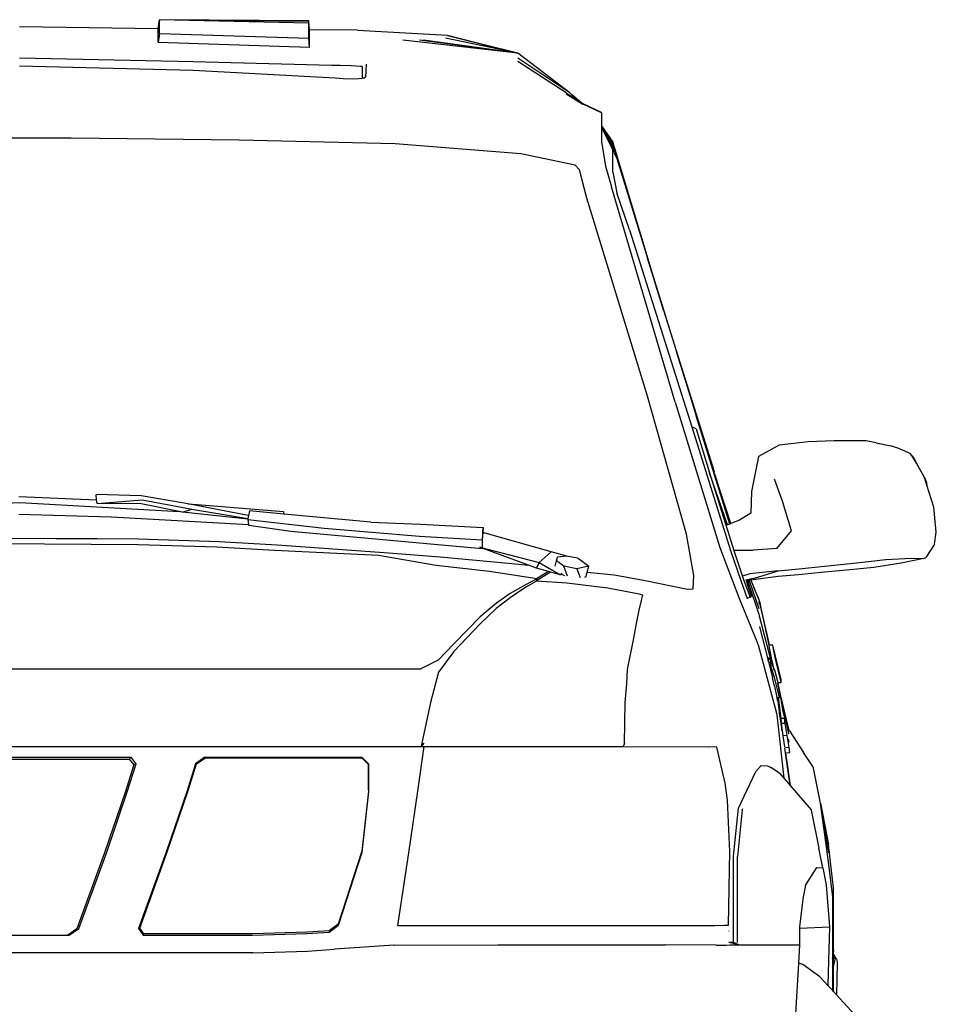
# Model space of a CAD drawing. Units: metres. Extents: x 2.05 to 10.47, y -0.7 to 3.91.
# Drawn here: x 8.65 to 9.61, y 2.6 to 3.63 of the extents above; entities that cross this region are included whole.
import ezdxf

# ---------------------------------------------------------------- set-up
doc = ezdxf.new("R2010")
doc.units = ezdxf.units.M
doc.layers.add('Edges', color=7, linetype='Continuous')

# ---------------------------------------------------------------- blocks, each defined once
blk = doc.blocks.new('Nissan+Patrol fr')
at = {"layer": 'Edges'}
for p, q in [((0.4602, 0.6961), (0.4614, 0.7056)), ((0.4604, 0.6961), (0.4614, 0.7044)), ((0.6172, 0.7043), (0.4614, 0.7056)), ((0.6172, 0.7044), (0.4614, 0.7056)), ((0.6172, 0.7039), (0.4614, 0.7056)), ((0.6172, 0.7019), (0.4614, 0.7056)), ((0.4614, 0.7056), (0.4614, 0.7044)), ((0.4614, 0.6961), (0.4614, 0.7044)), ((0.6172, 0.7043), (0.6172, 0.7044)), ((0.6172, 0.7039), (0.6172, 0.7043)), ((0.6172, 0.7019), (0.6172, 0.7039)), ((0.6179, 0.6951), (0.6172, 0.7039)), ((0.6172, 0.6951), (0.6172, 0.7019)), ((0.4602, 0.6961), (0.3154, 0.6983)), ((0.4602, 0.6961), (0.4604, 0.6961)), ((0.4602, 0.6961), (0.4604, 0.6961)), ((0.4602, 0.6949), (0.4602, 0.6961)), ((0.4602, 0.6961), (0.4602, 0.6961)), ((0.4602, 0.6949), (0.4604, 0.6961)), ((0.4602, 0.6818), (0.4602, 0.6949)), ((0.4614, 0.6912), (0.4602, 0.6818)), ((0.4604, 0.6961), (0.4614, 0.6961)), ((0.4604, 0.6961), (0.4614, 0.6961)), ((0.4604, 0.6961), (0.4604, 0.6961)), ((0.4614, 0.6961), (0.4614, 0.6961)), ((0.4614, 0.6912), (0.4614, 0.6961)), ((0.4614, 0.6912), (0.6172, 0.6862)), ((0.6172, 0.6949), (0.6172, 0.6951)), ((0.6179, 0.6951), (0.6172, 0.6951)), ((0.6172, 0.6862), (0.6172, 0.6949)), ((0.6179, 0.6949), (0.6172, 0.6949)), ((0.6681, 0.6946), (0.6179, 0.6951)), ((0.6179, 0.6951), (0.6179, 0.6949)), ((0.6179, 0.6945), (0.6179, 0.6949)), ((0.6179, 0.6766), (0.6179, 0.6945)), ((0.6681, 0.6946), (0.7621, 0.6893)), ((0.7621, 0.6893), (0.8353, 0.6706)), ((0.7621, 0.6891), (0.8353, 0.6706)), ((0.8353, 0.6706), (0.7622, 0.6887)), ((0.6179, 0.6766), (0.4602, 0.6818)), ((0.6179, 0.6766), (0.6172, 0.6862)), ((0.8353, 0.6706), (0.7153, 0.6842)), ((0.8353, 0.6706), (0.7328, 0.6842)), ((0.8353, 0.6706), (0.7369, 0.6842)), ((0.8353, 0.6706), (0.76, 0.6863)), ((0.8895, 0.6292), (0.8353, 0.6706)), ((0.4964, 0.6618), (0.3154, 0.6654)), ((0.6413, 0.6579), (0.4964, 0.6618)), ((0.6501, 0.6577), (0.6413, 0.6579)), ((0.677, 0.6592), (0.6765, 0.6457)), ((0.8895, 0.6292), (0.8353, 0.6653)), ((0.8858, 0.6292), (0.8353, 0.6619)), ((0.4964, 0.6525), (0.3154, 0.6572)), ((0.6448, 0.6446), (0.4964, 0.6525)), ((0.6613, 0.6573), (0.6501, 0.6577)), ((0.6664, 0.6571), (0.6613, 0.6573)), ((0.671, 0.6568), (0.6664, 0.6571)), ((0.6728, 0.6566), (0.671, 0.6568)), ((0.6728, 0.6566), (0.6728, 0.6443)), ((0.653, 0.644), (0.6448, 0.6446)), ((0.6641, 0.6437), (0.653, 0.644)), ((0.6695, 0.6439), (0.6641, 0.6437)), ((0.6728, 0.6443), (0.6695, 0.6439)), ((0.6742, 0.6445), (0.6728, 0.6443)), ((0.6742, 0.6445), (0.6759, 0.6455)), ((0.6744, 0.6445), (0.6742, 0.6445)), ((0.6758, 0.6453), (0.6759, 0.6455)), ((0.8858, 0.6292), (0.9033, 0.6175)), ((0.8858, 0.6284), (0.9033, 0.6175)), ((0.8915, 0.6275), (0.8895, 0.6292)), ((0.8915, 0.6275), (0.9035, 0.6177)), ((0.9033, 0.6175), (0.8915, 0.6275)), ((0.9033, 0.6175), (0.9034, 0.6174)), ((0.9226, 0.6083), (0.9034, 0.6174)), ((0.9227, 0.6086), (0.9035, 0.6177)), ((0.9226, 0.6083), (0.9227, 0.6086)), ((0.9226, 0.6083), (0.9226, 0.595)), ((0.9226, 0.595), (0.9345, 0.5777)), ((0.9226, 0.595), (0.9226, 0.5945)), ((0.9226, 0.5945), (0.9345, 0.5754)), ((0.9226, 0.5945), (0.9226, 0.5939)), ((0.9226, 0.5939), (0.9345, 0.573)), ((0.9226, 0.5939), (0.9226, 0.5933)), ((0.9345, 0.5703), (0.9226, 0.5933)), ((0.9226, 0.5933), (0.9226, 0.5784)), ((0.3692, 0.5819), (0.2328, 0.582)), ((0.5445, 0.5797), (0.3692, 0.5819)), ((0.7072, 0.5761), (0.5445, 0.5797)), ((0.8384, 0.5655), (0.7072, 0.5761)), ((0.9226, 0.5784), (0.9268, 0.5528)), ((0.9369, 0.57), (0.9345, 0.5777)), ((0.9345, 0.5777), (0.9345, 0.5754)), ((0.895, 0.5539), (0.8384, 0.5655)), ((0.9345, 0.5754), (0.9345, 0.573)), ((0.937, 0.5675), (0.9345, 0.5754)), ((0.9345, 0.573), (0.9345, 0.5703)), ((0.9354, 0.5674), (0.9345, 0.5703)), ((0.9354, 0.5674), (0.9345, 0.5695)), ((0.9345, 0.5465), (0.9345, 0.5695)), ((0.9354, 0.5674), (0.9385, 0.5606)), ((0.9875, 0.4025), (0.9369, 0.57)), ((0.937, 0.5675), (0.977, 0.4365)), ((0.9385, 0.5606), (0.9706, 0.4567)), ((0.8998, 0.549), (0.895, 0.5539)), ((0.9073, 0.5195), (0.8998, 0.549)), ((0.9268, 0.5528), (0.9332, 0.5312)), ((0.9345, 0.5465), (0.9387, 0.5249)), ((0.9995, 0.3064), (0.9332, 0.5312)), ((0.9517, 0.4862), (0.9387, 0.5249)), ((0.9706, 0.3128), (0.9073, 0.5195)), ((0.9517, 0.4862), (1.017, 0.2807)), ((0.9706, 0.4567), (1.0012, 0.3579)), ((0.977, 0.4365), (0.9706, 0.4567)), ((0.9875, 0.4025), (0.977, 0.4365)), ((0.9875, 0.4025), (1.0401, 0.2341)), ((1.0401, 0.2341), (1.0012, 0.3579)), ((1.0012, 0.3579), (1.0216, 0.292)), ((1.0113, 0.1686), (0.9706, 0.3128)), ((0.9995, 0.3064), (1.0463, 0.1547)), ((1.0565, 0.1792), (1.0216, 0.292)), ((1.0568, 0.1793), (1.0216, 0.292)), ((1.017, 0.2807), (1.0576, 0.1506)), ((1.0213, 0.2784), (1.017, 0.2807)), ((1.0213, 0.2784), (1.0355, 0.2327)), ((1.1079, 0.2614), (1.0864, 0.2496)), ((1.1382, 0.2649), (1.1079, 0.2614)), ((1.1653, 0.2662), (1.1382, 0.2649)), ((1.1989, 0.2659), (1.1653, 0.2662)), ((1.2091, 0.2639), (1.1989, 0.2659)), ((1.2091, 0.2639), (1.2245, 0.2608)), ((1.234, 0.2576), (1.2245, 0.2608)), ((1.234, 0.2576), (1.2443, 0.2531)), ((1.0864, 0.2496), (1.0792, 0.2131)), ((1.2466, 0.2508), (1.2443, 0.2531)), ((1.2478, 0.2492), (1.2466, 0.2508)), ((1.2512, 0.2427), (1.2466, 0.2508)), ((1.2478, 0.2492), (1.2512, 0.2427)), ((1.2598, 0.2276), (1.2512, 0.2427)), ((1.054, 0.1783), (1.0355, 0.2327)), ((1.0355, 0.2327), (1.0612, 0.1505)), ((1.0407, 0.232), (1.0401, 0.2341)), ((1.0419, 0.2282), (1.0407, 0.232)), ((1.0577, 0.1797), (1.0407, 0.232)), ((1.0572, 0.1795), (1.0419, 0.2282)), ((1.2598, 0.2276), (1.2613, 0.2236)), ((1.2623, 0.2198), (1.2598, 0.2276)), ((1.1114, 0.203), (1.103, 0.226)), ((1.2613, 0.2236), (1.2623, 0.2198)), ((1.2696, 0.1968), (1.2623, 0.2198)), ((0.3146, 0.2078), (0.3958, 0.2043)), ((0.4422, 0.2087), (0.3952, 0.21)), ((0.3958, 0.2043), (0.3952, 0.21)), ((0.4873, 0.2008), (0.4422, 0.2087)), ((1.0792, 0.2131), (1.0785, 0.1905)), ((0.2283, 0.1973), (0.3156, 0.2016)), ((0.3156, 0.2016), (0.4819, 0.1922)), ((0.3962, 0.2007), (0.3958, 0.2043)), ((0.3962, 0.2007), (0.4432, 0.2044)), ((0.4422, 0.2003), (0.3962, 0.2007)), ((0.4819, 0.1922), (0.4422, 0.2003)), ((0.4432, 0.2044), (0.4749, 0.1987)), ((0.4749, 0.1987), (0.495, 0.1948)), ((0.491, 0.2001), (0.4873, 0.2008)), ((0.491, 0.2001), (0.5007, 0.1997)), ((0.554, 0.1882), (0.491, 0.2001)), ((0.5007, 0.1997), (0.5909, 0.1921)), ((1.121, 0.172), (1.1114, 0.203)), ((1.272, 0.1708), (1.2696, 0.1968)), ((0.3146, 0.1894), (0.4115, 0.1867)), ((0.4115, 0.1867), (0.5543, 0.1787)), ((0.4854, 0.1915), (0.4819, 0.1922)), ((0.4854, 0.1915), (0.495, 0.1948)), ((0.5536, 0.1844), (0.4854, 0.1915)), ((0.495, 0.1948), (0.5537, 0.1849)), ((0.5544, 0.1881), (0.5537, 0.1849)), ((0.554, 0.1882), (0.5544, 0.1881)), ((0.5544, 0.1881), (0.554, 0.1882)), ((0.5554, 0.1928), (0.5544, 0.1881)), ((0.5544, 0.1881), (0.5544, 0.1881)), ((0.5913, 0.1895), (0.5554, 0.1928)), ((0.5909, 0.1921), (0.5913, 0.1895)), ((0.6821, 0.181), (0.5913, 0.1895)), ((1.0785, 0.1905), (1.0668, 0.1833)), ((0.5536, 0.1844), (0.5535, 0.1839)), ((0.5535, 0.1839), (0.6331, 0.1748)), ((0.5535, 0.1839), (0.5543, 0.1787)), ((0.5537, 0.1849), (0.5536, 0.1844)), ((0.5543, 0.1787), (0.5545, 0.1776)), ((0.5986, 0.1714), (0.5545, 0.1776)), ((0.6331, 0.1748), (0.7329, 0.1664)), ((0.6821, 0.181), (0.7339, 0.1792)), ((0.7339, 0.1792), (0.7991, 0.1755)), ((0.7991, 0.1755), (0.7987, 0.1704)), ((0.7988, 0.1704), (0.7991, 0.1755)), ((0.7989, 0.1703), (0.7991, 0.1755)), ((1.054, 0.1783), (1.0535, 0.178)), ((1.0565, 0.1792), (1.054, 0.1783)), ((1.0568, 0.1793), (1.0565, 0.1792)), ((1.0572, 0.1795), (1.0568, 0.1793)), ((1.0577, 0.1797), (1.0572, 0.1795)), ((1.0668, 0.1833), (1.0577, 0.1797)), ((0.2328, 0.1648), (0.3536, 0.1642)), ((0.7329, 0.1591), (0.5986, 0.1714)), ((0.7329, 0.1664), (0.7982, 0.1627)), ((0.7987, 0.1704), (0.7982, 0.1627)), ((0.7985, 0.1608), (0.7989, 0.1703)), ((0.7988, 0.1704), (0.7987, 0.1704)), ((0.7989, 0.1703), (0.7988, 0.1704)), ((0.8701, 0.1503), (0.7989, 0.1703)), ((1.0189, 0.1256), (1.0113, 0.1686)), ((1.1055, 0.1536), (1.121, 0.172)), ((1.27, 0.1582), (1.272, 0.1708)), ((0.4393, 0.1576), (0.2328, 0.1587)), ((0.3536, 0.1641), (0.3536, 0.1642)), ((0.3536, 0.1642), (0.3569, 0.1642)), ((0.3569, 0.1641), (0.3569, 0.1642)), ((0.3569, 0.1642), (0.3962, 0.164)), ((0.3962, 0.164), (0.3962, 0.1639)), ((0.3962, 0.164), (0.4392, 0.1637)), ((0.4392, 0.1637), (0.5236, 0.1611)), ((0.5212, 0.1549), (0.4393, 0.1576)), ((0.5815, 0.1516), (0.5212, 0.1549)), ((0.5236, 0.1611), (0.5843, 0.1573)), ((0.5843, 0.1573), (0.6959, 0.1493)), ((0.7982, 0.1533), (0.7329, 0.1591)), ((0.7982, 0.154), (0.7957, 0.1549)), ((0.7958, 0.155), (0.8576, 0.139)), ((0.7982, 0.1627), (0.7982, 0.155)), ((1.0463, 0.1547), (1.0659, 0.1026)), ((1.27, 0.1582), (1.2612, 0.1443)), ((0.6898, 0.1463), (0.5815, 0.1516)), ((0.7502, 0.136), (0.6898, 0.1463)), ((0.6959, 0.1493), (0.7542, 0.145)), ((0.7542, 0.145), (0.8218, 0.1386)), ((0.7982, 0.1533), (0.7982, 0.154)), ((0.7982, 0.154), (0.7982, 0.1533)), ((0.8464, 0.1362), (0.7982, 0.154)), ((0.7982, 0.154), (0.7982, 0.154)), ((0.8576, 0.139), (0.8701, 0.1503)), ((0.8877, 0.1454), (0.8701, 0.1503)), ((0.8758, 0.1406), (0.8768, 0.1446)), ((0.876, 0.1416), (0.8768, 0.1446)), ((0.8864, 0.1456), (0.8768, 0.1446)), ((0.8877, 0.1454), (0.8864, 0.1456)), ((0.8979, 0.1436), (0.8877, 0.1454)), ((1.0576, 0.1506), (1.0679, 0.1202)), ((1.0612, 0.1505), (1.071, 0.1203)), ((1.0613, 0.1519), (1.081, 0.1519)), ((1.1055, 0.1536), (1.081, 0.1519)), ((1.2589, 0.1431), (1.2612, 0.1443)), ((0.8058, 0.1295), (0.7502, 0.136)), ((0.8218, 0.1386), (0.8464, 0.1362)), ((0.8548, 0.1331), (0.8464, 0.1362)), ((0.8576, 0.139), (0.8548, 0.1331)), ((0.8576, 0.139), (0.8797, 0.1263)), ((0.8743, 0.1352), (0.8758, 0.1406)), ((0.8835, 0.1353), (0.8758, 0.1406)), ((0.887, 0.1247), (0.8835, 0.1353)), ((0.8969, 0.1325), (0.8835, 0.1353)), ((0.9094, 0.1353), (0.8969, 0.1325)), ((0.8979, 0.1436), (0.8998, 0.1426)), ((0.8998, 0.1426), (0.9094, 0.1353)), ((0.9077, 0.1289), (0.9094, 0.1353)), ((1.1287, 0.1325), (1.1554, 0.1352)), ((1.1554, 0.1352), (1.1886, 0.1388)), ((1.207, 0.1339), (1.1782, 0.1311)), ((1.1886, 0.1388), (1.2192, 0.142)), ((1.2354, 0.1382), (1.207, 0.1339)), ((1.2192, 0.142), (1.246, 0.1435)), ((1.2589, 0.1431), (1.2354, 0.1382)), ((1.246, 0.1435), (1.2589, 0.1431)), ((0.8531, 0.1224), (0.8058, 0.1295)), ((0.8675, 0.1296), (0.8548, 0.1331)), ((0.8695, 0.1291), (0.8548, 0.1198)), ((0.8675, 0.1296), (0.8549, 0.1219)), ((0.8695, 0.1291), (0.8675, 0.1296)), ((0.8797, 0.1263), (0.8695, 0.1291)), ((0.8804, 0.1271), (0.8797, 0.1263)), ((0.8811, 0.1279), (0.8804, 0.1271)), ((0.8804, 0.1271), (0.8841, 0.1253)), ((0.8969, 0.1325), (0.9003, 0.1235)), ((0.9051, 0.1238), (0.9066, 0.1244)), ((0.9066, 0.1244), (0.9077, 0.1289)), ((0.9077, 0.1289), (0.9358, 0.126)), ((0.9358, 0.126), (0.9646, 0.1208)), ((1.0182, 0.1117), (1.0189, 0.1256)), ((1.0708, 0.1255), (1.0771, 0.1272)), ((1.1069, 0.1305), (1.0771, 0.1272)), ((1.1071, 0.1245), (1.0786, 0.1205)), ((1.0814, 0.1222), (1.1069, 0.1305)), ((1.1069, 0.1305), (1.1287, 0.1325)), ((1.1283, 0.126), (1.1071, 0.1245)), ((1.1555, 0.1289), (1.1283, 0.126)), ((1.1782, 0.1311), (1.1555, 0.1289)), ((0.8437, 0.1133), (0.8273, 0.1023)), ((0.844, 0.1161), (0.8275, 0.1067)), ((0.8541, 0.1193), (0.8437, 0.1133)), ((0.8545, 0.1216), (0.844, 0.1161)), ((0.8549, 0.1219), (0.8531, 0.1224)), ((0.8545, 0.1196), (0.8541, 0.1193)), ((0.8549, 0.1219), (0.8545, 0.1196)), ((0.8549, 0.1219), (0.8545, 0.1216)), ((0.8548, 0.1198), (0.8545, 0.1196)), ((0.8548, 0.1196), (0.8545, 0.1196)), ((0.8548, 0.1198), (0.8549, 0.1219)), ((0.8548, 0.1196), (0.8548, 0.1198)), ((0.8548, 0.1195), (0.8548, 0.1196)), ((0.8866, 0.1173), (0.8548, 0.1196)), ((0.9293, 0.1121), (0.8866, 0.1173)), ((0.9646, 0.1208), (0.9683, 0.1201)), ((0.9683, 0.1201), (1.0125, 0.1111)), ((1.0679, 0.1202), (1.0745, 0.1016)), ((1.071, 0.1203), (1.0777, 0.1028)), ((1.0814, 0.1222), (1.0733, 0.1205)), ((1.0733, 0.121), (1.0733, 0.1208)), ((1.0733, 0.1206), (1.0736, 0.1207)), ((1.0736, 0.1207), (1.0735, 0.1211)), ((1.0738, 0.1202), (1.0735, 0.1202)), ((1.0736, 0.1207), (1.0745, 0.121)), ((1.0748, 0.1203), (1.0738, 0.1202)), ((1.0747, 0.1175), (1.0738, 0.1202)), ((1.0745, 0.121), (1.0745, 0.1212)), ((1.0745, 0.121), (1.075, 0.1211)), ((1.0762, 0.113), (1.0747, 0.1175)), ((1.0762, 0.1156), (1.0748, 0.1203)), ((1.0753, 0.1203), (1.0748, 0.1203)), ((1.075, 0.1211), (1.075, 0.1213)), ((1.075, 0.1211), (1.0754, 0.1213)), ((1.0753, 0.1203), (1.0762, 0.1173)), ((1.0757, 0.1203), (1.0753, 0.1203)), ((1.0754, 0.1213), (1.0758, 0.1214)), ((1.0754, 0.1213), (1.0754, 0.1213)), ((1.0762, 0.1188), (1.0757, 0.1203)), ((1.0762, 0.1203), (1.0757, 0.1203)), ((1.0758, 0.1214), (1.0758, 0.1214)), ((1.0758, 0.1214), (1.076, 0.1214)), ((1.0768, 0.1204), (1.0762, 0.1203)), ((1.0762, 0.1188), (1.0762, 0.1203)), ((1.0762, 0.1172), (1.0762, 0.1173)), ((1.0762, 0.1172), (1.0868, 0.0852)), ((1.0762, 0.113), (1.0762, 0.1156)), ((1.0781, 0.1205), (1.0768, 0.1204)), ((1.0768, 0.1204), (1.0868, 0.091)), ((1.0786, 0.1205), (1.0781, 0.1205)), ((1.0786, 0.1205), (1.0817, 0.1128)), ((0.8275, 0.1067), (0.813, 0.0967)), ((0.9621, 0.1059), (0.9293, 0.1121)), ((0.9658, 0.105), (0.9621, 0.1059)), ((0.9643, 0.0992), (0.9658, 0.105)), ((1.0125, 0.1111), (1.0182, 0.1117)), ((1.0777, 0.1028), (1.0745, 0.1016)), ((1.0762, 0.1125), (1.0762, 0.113)), ((1.0792, 0.1039), (1.0762, 0.113)), ((1.0777, 0.1028), (1.0792, 0.1039)), ((1.0817, 0.1128), (1.0868, 0.1)), ((1.0867, 0.1012), (1.0817, 0.1128)), ((0.813, 0.0967), (0.796, 0.0822)), ((0.8273, 0.1023), (0.8129, 0.0909)), ((0.9621, 0.0891), (0.9643, 0.0992)), ((1.0659, 0.1026), (1.0855, 0.0547)), ((1.0867, 0.1012), (1.0867, 0.1012)), ((1.0873, 0.0994), (1.0867, 0.1012)), ((1.0868, 0.1003), (1.0873, 0.0979)), ((1.0868, 0.0978), (1.0873, 0.0954)), ((1.0873, 0.0994), (1.0873, 0.0994)), ((1.0873, 0.0993), (1.0873, 0.0994)), ((1.0873, 0.0993), (1.0884, 0.0945)), ((1.0873, 0.0982), (1.0972, 0.0549)), ((1.0978, 0.0529), (1.0884, 0.0945)), ((1.0977, 0.0529), (1.0884, 0.0945)), ((0.796, 0.0822), (0.7685, 0.0543)), ((0.8129, 0.0909), (0.7959, 0.0751)), ((0.9592, 0.0753), (0.9621, 0.0891)), ((1.0868, 0.0852), (1.0868, 0.0851)), ((1.0868, 0.0851), (1.0873, 0.0834)), ((1.0873, 0.0834), (1.0873, 0.0833)), ((1.0873, 0.0833), (1.099, 0.038)), ((0.7959, 0.0751), (0.7685, 0.046)), ((0.9564, 0.06), (0.9592, 0.0753)), ((1.0873, 0.072), (1.0874, 0.072)), ((1.0874, 0.072), (1.0874, 0.0719)), ((1.0874, 0.0719), (1.0968, 0.0355)), ((0.7685, 0.0542), (0.7523, 0.037)), ((0.7685, 0.0543), (0.7685, 0.0542)), ((0.7685, 0.0542), (0.7685, 0.0542)), ((0.9499, 0.0272), (0.9564, 0.06)), ((1.0855, 0.0547), (1.0859, 0.0536)), ((1.0863, 0.0537), (1.0859, 0.0536)), ((1.0859, 0.0536), (1.0862, 0.053)), ((1.0862, 0.053), (1.1053, -0.0181)), ((1.0973, 0.0544), (1.0972, 0.0549)), ((1.0973, 0.0544), (1.0976, 0.0529)), ((1.0973, 0.0544), (1.0977, 0.0529)), ((1.0975, 0.0529), (1.0973, 0.0544)), ((1.0976, 0.0525), (1.0975, 0.0529)), ((1.0976, 0.0529), (1.0975, 0.0529)), ((1.0977, 0.0529), (1.0976, 0.0529)), ((1.0978, 0.0499), (1.0976, 0.0525)), ((1.0978, 0.0529), (1.0977, 0.0529)), ((1.0977, 0.0529), (1.0977, 0.0529)), ((1.1014, 0.0529), (1.0978, 0.0529)), ((1.1018, 0.0507), (1.1014, 0.0529)), ((1.1101, 0.017), (1.1014, 0.0529)), ((0.7685, 0.046), (0.7527, 0.0244)), ((1.1001, 0.0395), (1.0978, 0.0499)), ((1.102, 0.0483), (1.1018, 0.0507)), ((1.1043, 0.0386), (1.102, 0.0483)), ((0.7523, 0.037), (0.734, 0.0282)), ((1.0966, 0.0374), (1.0968, 0.038)), ((1.0968, 0.0355), (1.0966, 0.0374)), ((1.0968, 0.038), (1.0975, 0.0401)), ((1.0968, 0.038), (1.0985, 0.038)), ((1.0968, 0.0355), (1.1011, 0.0191)), ((1.0975, 0.0401), (1.0985, 0.038)), ((1.0985, 0.038), (1.099, 0.038)), ((1.099, 0.038), (1.0992, 0.038)), ((1.0991, 0.0354), (1.0992, 0.038)), ((1.1001, 0.0287), (1.0991, 0.0354)), ((1.0992, 0.038), (1.1001, 0.0344)), ((1.1028, 0.0274), (1.1001, 0.0395)), ((1.1001, 0.0344), (1.1028, 0.0274)), ((1.1094, 0.017), (1.1043, 0.0386)), ((0.7527, 0.0244), (0.7441, -0.0072)), ((0.949, 0.0125), (0.9499, 0.0272)), ((1.1036, 0.0179), (1.1001, 0.0287)), ((1.102, 0.027), (1.1019, 0.027)), ((1.1028, 0.0274), (1.103, 0.027)), ((1.103, 0.027), (1.1066, 0.0139)), ((0.9475, -0.0072), (0.949, 0.0125)), ((1.1032, 0.01), (1.1011, 0.0191)), ((1.1056, 0.0094), (1.1036, 0.0179)), ((1.1065, 0.0139), (1.1066, 0.0139)), ((1.1066, 0.0139), (1.1068, 0.013)), ((1.1066, 0.0139), (1.1066, 0.0135)), ((1.1066, 0.0139), (1.1066, 0.0135)), ((1.1066, 0.0139), (1.1066, 0.0139)), ((1.1066, 0.0139), (1.1101, 0.0139)), ((1.1066, 0.0135), (1.1068, 0.013)), ((1.1068, 0.0129), (1.1068, 0.013)), ((1.1068, 0.0129), (1.1082, 0.0033)), ((1.118, -0.0349), (1.1068, 0.0129)), ((1.1068, 0.0129), (1.1178, -0.0399)), ((1.1095, 0.017), (1.1094, 0.017)), ((1.1101, 0.0139), (1.1094, 0.017)), ((1.1101, 0.0145), (1.1101, 0.017)), ((1.1101, 0.0139), (1.1101, 0.0145)), ((1.1032, 0.01), (1.1055, -0.0018)), ((1.1084, -0.0018), (1.1056, 0.0094)), ((1.108, 0.0042), (1.1082, 0.0033)), ((1.1082, 0.0033), (1.1097, -0.0038)), ((1.1082, 0.0033), (1.1085, 0.0017)), ((1.1083, 0.0017), (1.1082, 0.0017)), ((1.1085, 0.0017), (1.1084, 0.0017)), ((1.1085, 0.0007), (1.1085, 0.0017)), ((1.1086, 0.0003), (1.1085, 0.0007)), ((1.1086, -0.0011), (1.1086, 0.0003)), ((0.7441, -0.0072), (0.7351, -0.0496)), ((0.9468, -0.0499), (0.9475, -0.0072)), ((1.1055, -0.0018), (1.1066, -0.0018)), ((1.1055, -0.0018), (1.1055, -0.0019)), ((1.1055, -0.0019), (1.1066, -0.0019)), ((1.1055, -0.0019), (1.1056, -0.0024)), ((1.1065, -0.0033), (1.1056, -0.0024)), ((1.1056, -0.0024), (1.1061, -0.0051)), ((1.1083, -0.0166), (1.1065, -0.0033)), ((1.1065, -0.0033), (1.1065, -0.004)), ((1.1066, -0.0018), (1.1068, -0.0018)), ((1.1066, -0.0019), (1.1068, -0.0019)), ((1.1068, -0.0018), (1.1068, -0.0019)), ((1.1068, -0.0018), (1.1073, -0.0018)), ((1.1068, -0.0019), (1.1098, -0.0239)), ((1.1068, -0.0019), (1.1073, -0.0019)), ((1.1073, -0.0019), (1.1073, -0.0018)), ((1.1073, -0.0018), (1.1084, -0.0018)), ((1.1102, -0.0239), (1.1073, -0.0019)), ((1.1073, -0.0019), (1.1084, -0.0019)), ((1.1084, -0.0019), (1.1086, -0.0011)), ((1.1084, -0.0018), (1.1084, -0.0019)), ((1.1092, -0.0001), (1.1099, -0.0039)), ((1.1092, -0.0001), (1.1092, -0.0001)), ((1.1097, -0.0038), (1.1115, -0.0149)), ((1.1099, -0.0039), (1.1099, -0.0041)), ((1.1053, -0.0181), (1.1056, -0.02)), ((1.1056, -0.02), (1.1129, -0.0862)), ((1.1085, -0.0179), (1.1083, -0.0166)), ((1.1087, -0.0179), (1.1085, -0.0179)), ((1.11, -0.0288), (1.1085, -0.0179)), ((1.1086, -0.0165), (1.1097, -0.0239)), ((1.1101, -0.0182), (1.11, -0.0182)), ((1.1115, -0.0149), (1.1126, -0.0198)), ((1.1116, -0.0129), (1.1118, -0.0143)), ((1.1118, -0.0143), (1.1119, -0.0144)), ((1.1126, -0.0185), (1.1136, -0.0237)), ((1.1126, -0.0185), (1.1136, -0.0237)), ((1.1098, -0.0239), (1.1097, -0.0239)), ((1.1097, -0.0239), (1.1102, -0.0275)), ((1.1102, -0.0239), (1.1098, -0.0239)), ((1.11, -0.0292), (1.11, -0.0288)), ((1.1103, -0.0291), (1.11, -0.0292)), ((1.1112, -0.037), (1.11, -0.0292)), ((1.1103, -0.0286), (1.1101, -0.0273)), ((1.1101, -0.0273), (1.1101, -0.0273)), ((1.1136, -0.0237), (1.1102, -0.0239)), ((1.1105, -0.0291), (1.1102, -0.0275)), ((1.1103, -0.0288), (1.1103, -0.0286)), ((1.1144, -0.0289), (1.1105, -0.0291)), ((1.1122, -0.0418), (1.1105, -0.0291)), ((1.1136, -0.0238), (1.1136, -0.0237)), ((1.1144, -0.0289), (1.1136, -0.0238)), ((1.1164, -0.0415), (1.1144, -0.0289)), ((1.118, -0.035), (1.118, -0.0349)), ((1.1188, -0.0366), (1.118, -0.035)), ((1.1188, -0.0366), (1.1335, -0.0594)), ((0.7351, -0.0496), (0.7345, -0.0531)), ((0.7371, -0.0497), (0.7345, -0.0531)), ((0.9468, -0.0499), (0.9451, -0.0532)), ((1.1164, -0.0415), (1.1122, -0.0418)), ((1.1138, -0.0535), (1.1122, -0.0418)), ((1.1185, -0.0541), (1.1164, -0.0415)), ((1.1176, -0.0452), (1.1182, -0.0485)), ((-0.218, -0.0531), (0.6836, -0.0531)), ((0.6836, -0.0531), (0.7159, -0.053)), ((0.7159, -0.053), (0.7345, -0.0531)), ((0.7371, -0.0532), (0.7307, -0.0996)), ((0.7345, -0.0531), (0.7371, -0.0532)), ((0.7371, -0.0532), (0.9451, -0.0532)), ((0.9451, -0.0532), (1.0341, -0.0533)), ((1.043, -0.0537), (1.0341, -0.0533)), ((1.0516, -0.0913), (1.043, -0.0537)), ((1.1185, -0.0541), (1.1139, -0.0544)), ((1.1147, -0.0596), (1.114, -0.0549)), ((1.1147, -0.0596), (1.1147, -0.0596)), ((1.1194, -0.0937), (1.1147, -0.0596)), ((1.1147, -0.0596), (1.115, -0.0596)), ((1.1147, -0.0596), (1.1155, -0.0656)), ((1.115, -0.0596), (1.1193, -0.0593)), ((1.1188, -0.0882), (1.115, -0.0596)), ((1.1193, -0.0593), (1.1185, -0.0541)), ((1.1431, -0.074), (1.1335, -0.0594)), ((0.034, -0.0642), (0.4317, -0.0642)), ((0.0358, -0.0661), (0.4299, -0.0661)), ((0.4278, -0.1003), (0.4371, -0.0711)), ((0.4299, -0.0661), (0.4317, -0.0642)), ((0.4299, -0.0661), (0.4347, -0.0723)), ((0.4371, -0.0711), (0.4317, -0.0642)), ((0.4371, -0.0711), (0.4347, -0.0723)), ((0.499, -0.0711), (0.4898, -0.1003)), ((0.491, -0.1001), (0.5002, -0.0712)), ((0.5088, -0.0642), (0.499, -0.0711)), ((0.499, -0.0711), (0.5002, -0.0712)), ((0.5002, -0.0712), (0.5095, -0.0647)), ((0.5088, -0.0642), (0.6725, -0.0642)), ((0.5095, -0.0647), (0.6725, -0.0647)), ((0.6725, -0.0647), (0.6725, -0.0642)), ((0.6797, -0.0715), (0.6725, -0.0642)), ((0.6725, -0.0647), (0.6792, -0.0714)), ((0.6797, -0.0715), (0.6792, -0.0714)), ((0.6792, -0.0714), (0.6792, -0.0737)), ((0.6797, -0.0737), (0.6797, -0.0715)), ((1.1157, -0.0666), (1.1155, -0.0656)), ((1.1157, -0.0666), (1.1194, -0.0937)), ((0.4347, -0.0723), (0.4255, -0.101)), ((0.6792, -0.0737), (0.6797, -0.0737)), ((0.6792, -0.0737), (0.6792, -0.0781)), ((0.6797, -0.0781), (0.6792, -0.0781)), ((0.6792, -0.0781), (0.6792, -0.0808)), ((0.6792, -0.0808), (0.6797, -0.0808)), ((0.6792, -0.0808), (0.6792, -0.0818)), ((0.6797, -0.0818), (0.6792, -0.0818)), ((0.6792, -0.0818), (0.6793, -0.0924)), ((0.6797, -0.0781), (0.6797, -0.0737)), ((0.6797, -0.0808), (0.6797, -0.0781)), ((0.6797, -0.0818), (0.6797, -0.0808)), ((0.6798, -0.0924), (0.6797, -0.0818)), ((1.0657, -0.1175), (1.0838, -0.0791)), ((1.0838, -0.0791), (1.0893, -0.0729)), ((1.0893, -0.0729), (1.096, -0.0731)), ((1.096, -0.0731), (1.0995, -0.0748)), ((1.1084, -0.081), (1.0995, -0.0748)), ((1.1084, -0.081), (1.1129, -0.0862)), ((1.1438, -0.0757), (1.143, -0.0741)), ((1.1438, -0.0757), (1.1431, -0.074)), ((1.151, -0.1122), (1.1438, -0.0757)), ((0.6793, -0.0924), (0.6798, -0.0924)), ((0.6793, -0.0924), (0.6793, -0.0969)), ((0.6799, -0.0969), (0.6798, -0.0924)), ((1.054, -0.109), (1.0516, -0.0913)), ((1.1129, -0.0862), (1.1194, -0.0937)), ((1.1188, -0.0875), (1.1188, -0.0882)), ((1.1195, -0.0939), (1.1188, -0.0882)), ((0.4255, -0.101), (0.404, -0.1639)), ((0.4063, -0.1632), (0.4278, -0.1003)), ((0.4898, -0.1003), (0.4683, -0.1632)), ((0.4695, -0.163), (0.491, -0.1001)), ((0.6794, -0.0997), (0.6725, -0.1624)), ((0.673, -0.1632), (0.6799, -0.1003)), ((0.6799, -0.0969), (0.6793, -0.0969)), ((0.6793, -0.0969), (0.6793, -0.0976)), ((0.6793, -0.0976), (0.6799, -0.0976)), ((0.6793, -0.0976), (0.6794, -0.0997)), ((0.6799, -0.0976), (0.6799, -0.0969)), ((0.6799, -0.1003), (0.6799, -0.0976)), ((0.7307, -0.0996), (0.7214, -0.1641)), ((1.1194, -0.0937), (1.1195, -0.0939)), ((1.1195, -0.0939), (1.1413, -0.1192)), ((1.0564, -0.1627), (1.054, -0.109)), ((1.1594, -0.1735), (1.151, -0.1122)), ((1.151, -0.1122), (1.1594, -0.1552)), ((1.151, -0.1122), (1.1594, -0.164)), ((1.0605, -0.1674), (1.0657, -0.1175)), ((1.0695, -0.119), (1.0644, -0.1677)), ((1.0695, -0.119), (1.0702, -0.1176)), ((1.1413, -0.1192), (1.1417, -0.1211)), ((1.1417, -0.1211), (1.1494, -0.1592)), ((0.404, -0.1639), (0.3752, -0.2435)), ((0.3774, -0.2431), (0.4063, -0.1632)), ((0.4683, -0.1632), (0.4394, -0.2431)), ((0.4408, -0.2425), (0.4695, -0.163)), ((0.6725, -0.1624), (0.6477, -0.2386)), ((0.6481, -0.2396), (0.673, -0.1632)), ((0.7214, -0.1641), (0.7096, -0.2398)), ((1.055, -0.2395), (1.0564, -0.1627)), ((1.1537, -0.1798), (1.1494, -0.1592)), ((1.1647, -0.2007), (1.1594, -0.1552)), ((1.0604, -0.2414), (1.0605, -0.1674)), ((1.0644, -0.2575), (1.0644, -0.1677)), ((1.1639, -0.2102), (1.1594, -0.1735)), ((1.1357, -0.1974), (1.1474, -0.1795)), ((1.1474, -0.1795), (1.1537, -0.1798)), ((1.1537, -0.1798), (1.1571, -0.1973)), ((1.133, -0.2124), (1.1357, -0.1974)), ((1.1571, -0.1973), (1.1606, -0.2414)), ((1.1647, -0.2656), (1.1647, -0.2007)), ((1.1297, -0.2414), (1.133, -0.2124)), ((1.164, -0.2142), (1.1639, -0.2102)), ((1.1639, -0.2385), (1.164, -0.2142)), ((0.3752, -0.2435), (0.3657, -0.25)), ((0.3673, -0.25), (0.3774, -0.2431)), ((0.4394, -0.2431), (0.4408, -0.2425)), ((0.4394, -0.2431), (0.4444, -0.25)), ((0.4452, -0.2486), (0.4408, -0.2425)), ((0.6386, -0.2456), (0.6154, -0.247)), ((0.6477, -0.2386), (0.6386, -0.2456)), ((0.6386, -0.247), (0.6481, -0.2396)), ((0.7096, -0.2398), (1.0409, -0.2398)), ((1.0409, -0.2398), (1.0511, -0.2397)), ((1.0511, -0.2397), (1.055, -0.2395)), ((1.0554, -0.2455), (1.0557, -0.2455)), ((1.0604, -0.2576), (1.0604, -0.2414)), ((1.1297, -0.2426), (1.1606, -0.2414)), ((1.1297, -0.2426), (1.1297, -0.2414)), ((1.1297, -0.2577), (1.1297, -0.2426)), ((1.1606, -0.2414), (1.1593, -0.2891)), ((1.1639, -0.2688), (1.1639, -0.2385)), ((0.1, -0.25), (0.3657, -0.25)), ((0.3657, -0.25), (0.3673, -0.25)), ((0.4444, -0.25), (0.4452, -0.2486)), ((0.4444, -0.25), (0.558, -0.25)), ((0.5584, -0.2486), (0.4452, -0.2486)), ((0.558, -0.25), (0.6151, -0.2484)), ((0.6154, -0.247), (0.5584, -0.2486)), ((0.6151, -0.2484), (0.6386, -0.247)), ((0.5587, -0.2684), (0.6157, -0.2667)), ((0.6157, -0.2667), (0.644, -0.2646)), ((0.7064, -0.2605), (0.644, -0.2646)), ((0.7064, -0.2605), (0.8143, -0.2602)), ((0.8143, -0.2602), (0.9893, -0.2602)), ((1.0423, -0.2604), (0.9893, -0.2602)), ((1.0423, -0.2604), (1.0526, -0.2603)), ((1.0526, -0.2603), (1.057, -0.26)), ((1.066, -0.2601), (1.0554, -0.2575)), ((1.0604, -0.2576), (1.0554, -0.2575)), ((1.057, -0.26), (1.066, -0.2601)), ((1.066, -0.2601), (1.0604, -0.2576)), ((1.066, -0.2601), (1.111, -0.2601)), ((1.111, -0.2601), (1.1295, -0.2602)), ((1.1284, -0.2791), (1.1295, -0.2602)), ((1.1295, -0.2602), (1.1297, -0.2577)), ((1.1647, -0.2656), (1.1643, -0.269)), ((1.1647, -0.2698), (1.1647, -0.2656)), ((0.5587, -0.2684), (-0.093, -0.2684)), ((1.1639, -0.2688), (1.1634, -0.2686)), ((1.1634, -0.2691), (1.1639, -0.269)), ((1.1634, -0.2737), (1.1637, -0.2737)), ((1.1637, -0.274), (1.1637, -0.2737)), ((1.1637, -0.2737), (1.1639, -0.2737)), ((1.1643, -0.269), (1.1639, -0.2688)), ((1.1639, -0.269), (1.1639, -0.2688)), ((1.1639, -0.269), (1.1643, -0.269)), ((1.1639, -0.2737), (1.1639, -0.269)), ((1.1639, -0.2737), (1.1647, -0.2737)), ((1.1639, -0.2871), (1.1639, -0.2737)), ((1.1643, -0.269), (1.1647, -0.2698)), ((1.1647, -0.2698), (1.1668, -0.2737)), ((1.1647, -0.2737), (1.1647, -0.2698)), ((1.1647, -0.2833), (1.1668, -0.2737)), ((1.1647, -0.2737), (1.1668, -0.2737)), ((1.1647, -0.2833), (1.1647, -0.2737)), ((1.1668, -0.2737), (1.1677, -0.2746)), ((1.1677, -0.2746), (1.1683, -0.2761)), ((1.1683, -0.2761), (1.1685, -0.2787)), ((1.1253, -0.332), (1.1284, -0.2791)), ((1.1326, -0.2806), (1.1284, -0.2791)), ((1.1506, -0.2935), (1.1326, -0.2806)), ((1.1638, -0.2875), (1.1639, -0.2871)), ((1.1639, -0.2871), (1.1647, -0.2833)), ((1.1639, -0.3079), (1.1639, -0.2871)), ((1.1647, -0.3088), (1.1647, -0.2833)), ((1.1685, -0.2787), (1.1679, -0.3123)), ((1.1589, -0.3026), (1.1506, -0.2935)), ((1.1593, -0.2891), (1.1589, -0.3026)), ((1.1593, -0.2891), (1.1594, -0.2892)), ((1.1639, -0.3079), (1.1589, -0.3026)), ((1.1647, -0.3088), (1.1639, -0.3079)), ((1.1679, -0.3123), (1.1647, -0.3088)), ((1.1866, -0.3327), (1.1679, -0.3123))]:
    blk.add_line(p, q, dxfattribs=at)
blk.add_open_spline([(-0.2683, 0.0282), (0.0658, 0.0282), (0.3999, 0.0282), (0.734, 0.0282)], degree=3, dxfattribs=at)

msp = doc.modelspace()

# ---------------------------------------------------------------- block references
msp.add_blockref('Nissan+Patrol fr', (8.3392, 2.9265))

doc.saveas('drawing.dxf')
